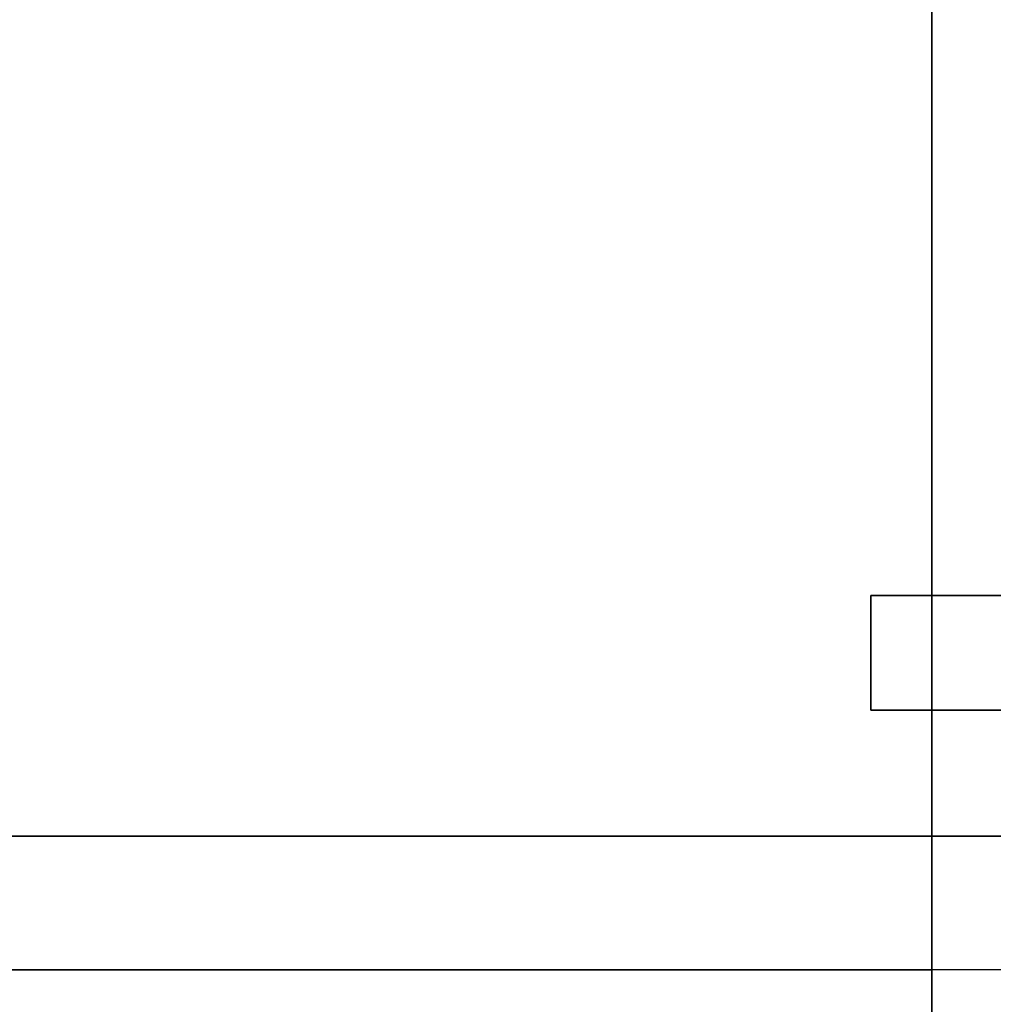
# Model space of a CAD drawing. Units: inches. Extents: x -2 to 300, y -6 to 201.
# Drawn here: x 2 to 3, y 51 to 52 of the extents above; entities that cross this region are included whole.
import ezdxf

# ---------------------------------------------------------------- set-up
doc = ezdxf.new("R2010")
doc.units = ezdxf.units.IN
doc.header["$MEASUREMENT"] = 0
for name, color, linetype in [('HARDWARE', 4, 'Continuous'), ('PHWALL', 7, 'Continuous'), ('STORAGE-END', 4, 'Continuous'), ('TOPCAP', 6, 'Continuous')]:
    doc.layers.add(name, color=color, linetype=linetype)

# ---------------------------------------------------------------- blocks, each defined once
blk = doc.blocks.new('VFT110_6848J_0T')
at = {"layer": 'PHWALL'}
for points in [[(0, -0.54, 65.3949), (0, -0.54, 4), (0, -2.54, 4), (0, -2.54, 65.3949)], [(0, -0.54, 4), (48, -0.54, 4), (48, -2.54, 4), (0, -2.54, 4)], [(48, -0.54, 65.3949), (0, -0.54, 65.3949), (0, -2.54, 65.3949), (48, -2.54, 65.3949)], [(1.75, -2.54, 65.3949), (0, -2.54, 65.3949), (0, -2.54, 4), (1.75, -2.54, 4)]]:
    blk.add_3dface(points, dxfattribs=at)
for points, invisible_edges in [([(0, -2.54, 67.4199), (0, -2.54, 65.3949), (2.25, -2.54, 66.625), (2.25, -2.54, 67.4199)], 2), ([(2.5, -2.54, 66.4199), (0, -2.54, 65.3949), (3.4, -2.54, 65.3949), (3.4, -2.54, 66.4199)], 1), ([(2.25, -2.54, 66.625), (0, -2.54, 65.3949), (0, -2.54, 65.3949), (2.5, -2.54, 66.4199)], 5)]:
    blk.add_3dface(points, dxfattribs=dict(at, invisible_edges=invisible_edges))
blk = doc.blocks.new('VFT110_6848N_0T')
at = {"layer": 'PHWALL'}
for points in [[(0, -0.54, 4), (48, -0.54, 4), (48, -2.54, 4), (0, -2.54, 4)], [(48, -0.54, 65.3949), (0, -0.54, 65.3949), (0, -2.54, 65.3949), (48, -2.54, 65.3949)], [(48, -2.54, 65.3949), (48, -2.54, 4), (48, -0.54, 4), (48, -0.54, 65.3949)], [(48, -2.54, 65.3949), (46.25, -2.54, 65.3949), (46.25, -2.54, 4), (48, -2.54, 4)]]:
    blk.add_3dface(points, dxfattribs=at)
for points, invisible_edges in [([(48, -2.54, 65.3949), (45.5, -2.54, 66.4199), (44.6, -2.54, 66.4199), (44.6, -2.54, 65.3949)], 1), ([(48, -2.54, 65.3949), (48, -2.54, 65.3949), (45.75, -2.54, 66.625), (45.5, -2.54, 66.4199)], 10), ([(48, -2.54, 65.3949), (48, -2.54, 67.4199), (45.75, -2.54, 67.4199), (45.75, -2.54, 66.625)], 8)]:
    blk.add_3dface(points, dxfattribs=dict(at, invisible_edges=invisible_edges))
blk = doc.blocks.new('VFT128_68_0P')
at = {"layer": 'HARDWARE'}
blk.add_line((0, -3.205), (0, 0.125), dxfattribs=at)
blk = doc.blocks.new('VFT112_48AP_0T')
at = {"layer": 'TOPCAP'}
for points, invisible_edges in [([(0.0875, 0.0005, 0.54), (0.0875, 0.0005, 0.29), (0.0875, -3.0805, 0.29), (0.0875, -3.0805, 0.54)], 8), ([(0.0875, 0.0005, 0.54), (0.0875, -3.0805, 0.54), (0.0875, -2.9555, 0.665), (0.0875, -0.1245, 0.665)], 11)]:
    blk.add_3dface(points, dxfattribs=dict(at, invisible_edges=invisible_edges))
for points in [[(0.0875, 0.0005, 0.29), (47.9125, 0.0005, 0.29), (47.9125, -3.0805, 0.29), (0.0875, -3.0805, 0.29)], [(0.0875, -0.1245, 0.665), (0.0875, -2.9555, 0.665), (47.9125, -2.9555, 0.665), (47.9125, -0.1245, 0.665)]]:
    blk.add_3dface(points, dxfattribs=at)
blk = doc.blocks.new('VFT410_148PL_0T')
at = {"layer": 'STORAGE-END'}
for points in [[(0.245, 0.58, -14.75), (0.17, 0.58, -14.75), (0.17, 0.58), (0.245, 0.58)], [(0.17, 0.58), (0.17, 0.58, -14.75), (0.17, -13.46, -14.75), (0.17, -13.46)], [(0.245, 0.58, -14.75), (0.245, -13.385, -14.75), (0.17, -13.46, -14.75), (0.17, 0.58, -14.75)], [(0.245, -13.385), (0.245, 0.58), (0.17, 0.58), (0.17, -13.46)], [(0.245, -13.385, -14.75), (0.245, 0.58, -14.75), (0.245, 0.58), (0.245, -13.385)]]:
    blk.add_3dface(points, dxfattribs=at)

msp = doc.modelspace()

# ---------------------------------------------------------------- block references
at = {"rotation": 90}
for name, p in [('VFT110_6848J_0T', (0.0407, 51.1144)), ('VFT112_48AP_0T', (0.0407, 51.1144, 67)), ('VFT410_148PL_0T', (3.1207, 51.1144, 67)), ('VFT128_68_0P', (0.0407, 51.1144)), ('VFT110_6848N_0T', (0.0407, 3.1144))]:
    msp.add_blockref(name, p, dxfattribs=at)

doc.saveas('drawing.dxf')
